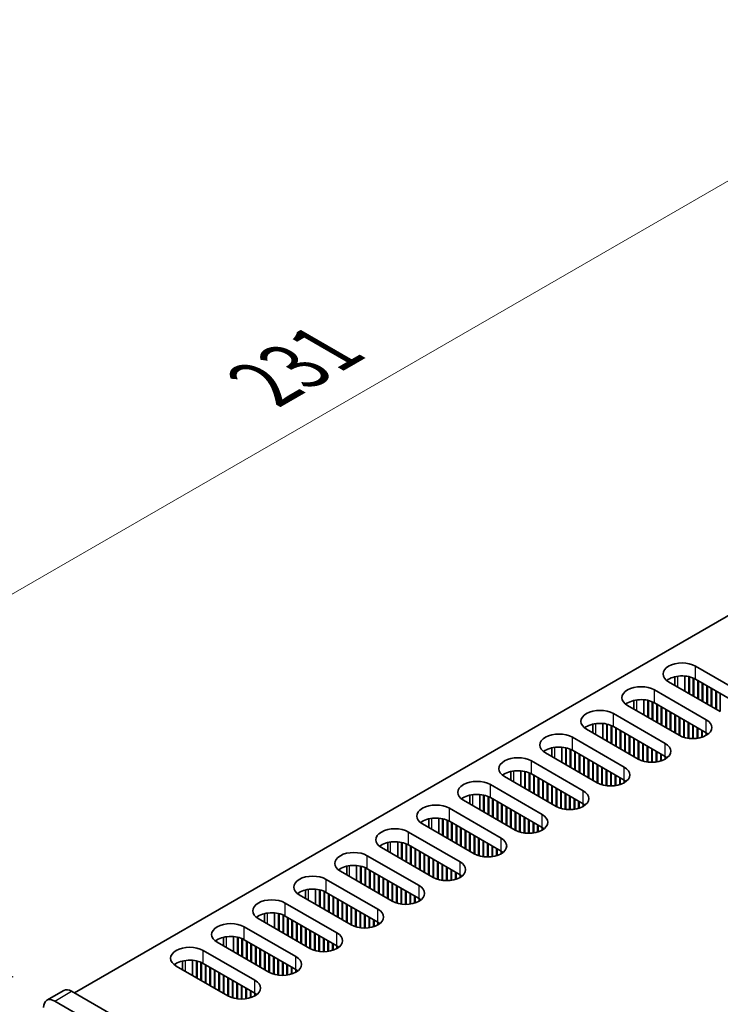
# Model space of a CAD drawing. Units: millimetres. Extents: x 0 to 8446, y 0 to 1405.
# Drawn here: x 136 to 224, y 795 to 919 of the extents above; entities that cross this region are included whole.
import ezdxf

# ---------------------------------------------------------------- set-up
doc = ezdxf.new("R2010")
doc.units = ezdxf.units.MM
doc.header["$LTSCALE"] = 3.5
doc.layers.get('Defpoints').update_dxf_attribs({"lineweight": 25})
for name, color, linetype, lineweight in [('Dimension (ISO)', 7, 'Continuous', 18), ('Visible (ISO)', 7, 'Continuous', 35), ('Visible Narrow (ISO)', 7, 'Continuous', 25)]:
    doc.layers.add(name, color=color, linetype=linetype, lineweight=lineweight)
doc.styles.add('Note Text (TK)', font='MS PGothic.ttf')
doc.dimstyles.new('Default - Method 1b (TK)', dxfattribs={"dimscale": 3.5, "dimtxt": 2.5, "dimasz": 2.5, "dimexe": 1, "dimexo": 1.5, "dimgap": 1, "dimtad": 1, "dimtoh": 1, "dimrnd": 1e-08, "dimdsep": 46, "dimtxsty": 'Note Text (TK)', "dimcen": 0.09, "dimdle": 5, "dimclrd": 100, "dimclre": 100, "dimclrt": 7, "dimadec": 1, "dimazin": 1, "dimtfac": 1, "dimtmove": 0, "dimatfit": 3, "dimfxl": 0, "dimtolj": 1, "dimlwd": -1, "dimlwe": -1, "dimarcsym": 0})

# ---------------------------------------------------------------- blocks, each defined once
blk = doc.blocks.new('*D4')
at = {"layer": 'Defpoints', "color": 0, "transparency": 16777216}
for p in [(257.06, 916.96), (304.08, 889.81), (140.74, 795.5)]:
    blk.add_point(p, dxfattribs=at)
at = {"layer": 'Dimension (ISO)', "color": 100, "transparency": 16777216}
for p, q in [((298.83, 892.84), (253.56, 918.98)), ((101.3, 827.03), (249.48, 912.58)), ((135.49, 798.53), (90.22, 824.67))]:
    blk.add_line(p, q, dxfattribs=at)
for points in [[(248.75, 913.85), (250.21, 911.32), (257.06, 916.96)], [(100.57, 828.29), (102.03, 825.76), (93.72, 822.65)]]:
    blk.add_solid(points, dxfattribs=at)
at = {"layer": 'Dimension (ISO)', "color": 7, "transparency": 16777216, "insert": (167.04, 873.15), "char_height": 8.75, "attachment_point": 4, "rotation": 30, "style": 'Note Text (TK)'}
blk.add_mtext('\\A1;{\\Q-30.000;\\W0.816;\\H0.816x;231}', dxfattribs=at)

msp = doc.modelspace()

# ---------------------------------------------------------------- linework, layer by layer
at = {"layer": 'Visible (ISO)'}
for p, q in [((143.2163, 796.5239), (300.7244, 887.4612)), ((221.3516, 837.6345), (227.857, 833.8786)), ((218.7581, 835.2127), (218.7581, 836.3071)), ((220.0081, 834.491), (220.0081, 836.3922)), ((220.5031, 834.2052), (220.5031, 836.3179)), ((220.5738, 834.1644), (220.5738, 836.3017)), ((224.4629, 831.919), (217.9575, 835.6749)), ((221.0688, 833.8786), (221.0688, 836.1412)), ((221.1395, 833.8378), (221.1395, 836.1103)), ((227.857, 832.2456), (221.3516, 836.0015)), ((221.6345, 833.552), (221.6345, 835.8382)), ((221.7052, 833.5112), (221.7052, 835.7974)), ((222.2002, 833.2254), (222.2002, 835.5116)), ((222.2709, 833.1846), (222.2709, 835.4708)), ((222.7658, 832.8988), (222.7658, 835.185)), ((222.8366, 832.858), (222.8366, 835.1442)), ((216.1897, 834.6543), (222.6951, 830.8984)), ((223.3315, 832.5722), (223.3315, 834.8584)), ((223.4022, 832.5314), (223.4022, 834.8176)), ((223.8972, 832.2456), (223.8972, 834.5318)), ((223.9679, 832.2048), (223.9679, 834.491)), ((224.4629, 831.919), (224.4629, 834.2052)), ((219.301, 828.9388), (212.7956, 832.6947)), ((213.5962, 832.2325), (213.5962, 833.3268)), ((214.8462, 831.5108), (214.8462, 833.412)), ((215.3412, 831.225), (215.3412, 833.3376)), ((215.4119, 831.1842), (215.4119, 833.3215)), ((215.9069, 830.8984), (215.9069, 833.161)), ((215.9776, 830.8576), (215.9776, 833.1301)), ((222.6951, 829.2654), (216.1897, 833.0213)), ((216.4726, 830.5718), (216.4726, 832.858)), ((216.5433, 830.531), (216.5433, 832.8172)), ((217.0383, 830.2452), (217.0383, 832.5314)), ((211.0279, 831.6741), (217.5332, 827.9182)), ((217.109, 830.2044), (217.109, 832.4906)), ((217.604, 829.9186), (217.604, 832.2048)), ((217.6747, 829.8778), (217.6747, 832.164)), ((218.1696, 829.592), (218.1696, 831.8782)), ((218.2404, 829.5512), (218.2404, 831.8374)), ((218.7353, 829.2654), (218.7353, 831.5516)), ((218.806, 829.2246), (218.806, 831.5108)), ((208.4344, 829.2522), (208.4344, 830.3466)), ((209.6844, 828.5306), (209.6844, 830.4318)), ((210.1793, 828.2448), (210.1793, 830.3574)), ((210.25, 828.204), (210.25, 830.3413)), ((210.745, 827.9182), (210.745, 830.1808)), ((210.8157, 827.8774), (210.8157, 830.1499)), ((217.5332, 826.2852), (211.0279, 830.0411)), ((219.301, 828.9388), (219.301, 831.225)), ((219.3717, 828.8996), (219.3717, 831.1842)), ((219.8667, 828.6966), (219.8667, 830.8984)), ((219.9374, 828.6756), (219.9374, 830.8576)), ((220.4324, 828.572), (220.4324, 830.5718)), ((220.5031, 828.5627), (220.5031, 830.531)), ((220.9981, 828.533), (220.9981, 830.2452)), ((221.0688, 828.5336), (221.0688, 830.2044)), ((214.1391, 825.9586), (207.6338, 829.7145)), ((211.3107, 827.5916), (211.3107, 829.8778)), ((211.3814, 827.5508), (211.3814, 829.837)), ((211.8764, 827.265), (211.8764, 829.5512)), ((211.9471, 827.2242), (211.9471, 829.5104)), ((212.4421, 826.9384), (212.4421, 829.2246)), ((212.5128, 826.8976), (212.5128, 829.1838)), ((213.0078, 826.6118), (213.0078, 828.898)), ((213.0785, 826.571), (213.0785, 828.8572)), ((221.5638, 828.572), (221.5638, 829.9186)), ((221.6345, 828.5826), (221.6345, 829.8778)), ((222.1294, 828.6966), (222.1294, 829.592)), ((222.2002, 828.7193), (222.2002, 829.5512)), ((222.6951, 828.9388), (222.6951, 829.2654)), ((222.7664, 828.9817), (222.7664, 829.2225)), ((205.866, 828.6939), (212.3714, 824.938)), ((213.5735, 826.2852), (213.5735, 828.5714)), ((213.6442, 826.2444), (213.6442, 828.5306)), ((214.1391, 825.9586), (214.1391, 828.2448)), ((214.2098, 825.9194), (214.2098, 828.204)), ((214.7048, 825.7164), (214.7048, 827.9182)), ((214.7755, 825.6954), (214.7755, 827.8774)), ((215.2705, 825.5918), (215.2705, 827.5916)), ((215.3412, 825.5825), (215.3412, 827.5508)), ((208.9773, 822.9784), (202.4719, 826.7343)), ((203.2725, 826.272), (203.2725, 827.3664)), ((204.5225, 825.5503), (204.5225, 827.4516)), ((205.0175, 825.2646), (205.0175, 827.3772)), ((205.0882, 825.2237), (205.0882, 827.361)), ((205.5831, 824.938), (205.5831, 827.2006)), ((205.6539, 824.8971), (205.6539, 827.1696)), ((212.3714, 823.305), (205.866, 827.0609)), ((206.1488, 824.6114), (206.1488, 826.8976)), ((206.2195, 824.5705), (206.2195, 826.8567)), ((206.7145, 824.2848), (206.7145, 826.571)), ((206.7852, 824.2439), (206.7852, 826.5301)), ((215.8362, 825.5527), (215.8362, 827.265)), ((215.9069, 825.5533), (215.9069, 827.2242)), ((216.4019, 825.5918), (216.4019, 826.9384)), ((216.4726, 825.6023), (216.4726, 826.8976)), ((216.9676, 825.7164), (216.9676, 826.6118)), ((217.0383, 825.7391), (217.0383, 826.571)), ((200.7041, 825.7136), (207.2095, 821.9578)), ((207.2802, 823.9582), (207.2802, 826.2444)), ((207.3509, 823.9174), (207.3509, 826.2035)), ((207.8459, 823.6316), (207.8459, 825.9178)), ((207.9166, 823.5908), (207.9166, 825.8769)), ((208.4116, 823.305), (208.4116, 825.5912)), ((208.4823, 823.2642), (208.4823, 825.5503)), ((208.9773, 822.9784), (208.9773, 825.2646)), ((209.048, 822.9392), (209.048, 825.2237)), ((217.5332, 825.9586), (217.5332, 826.2852)), ((217.6045, 826.0015), (217.6045, 826.2423)), ((198.1106, 823.2918), (198.1106, 824.3862)), ((199.3606, 822.5701), (199.3606, 824.4714)), ((199.8556, 822.2844), (199.8556, 824.397)), ((199.9263, 822.2435), (199.9263, 824.3808)), ((200.4213, 821.9578), (200.4213, 824.2204)), ((200.492, 821.9169), (200.492, 824.1894)), ((207.2095, 820.3248), (200.7041, 824.0807)), ((200.987, 821.6312), (200.987, 823.9174)), ((201.0577, 821.5903), (201.0577, 823.8765)), ((209.5429, 822.7362), (209.5429, 824.938)), ((209.6137, 822.7152), (209.6137, 824.8971)), ((210.1086, 822.6116), (210.1086, 824.6114)), ((210.1793, 822.6023), (210.1793, 824.5705)), ((210.6743, 822.5725), (210.6743, 824.2848)), ((210.745, 822.5731), (210.745, 824.2439)), ((211.24, 822.6116), (211.24, 823.9582)), ((211.3107, 822.6221), (211.3107, 823.9174)), ((195.5422, 822.7334), (202.0476, 818.9775)), ((203.8154, 819.9982), (197.31, 823.7541)), ((201.5526, 821.3046), (201.5526, 823.5908)), ((201.6233, 821.2637), (201.6233, 823.5499)), ((202.1183, 820.978), (202.1183, 823.2642)), ((202.189, 820.9371), (202.189, 823.2233)), ((202.684, 820.6514), (202.684, 822.9376)), ((202.7547, 820.6105), (202.7547, 822.8967)), ((203.2497, 820.3248), (203.2497, 822.611)), ((211.8057, 822.7362), (211.8057, 823.6316)), ((211.8764, 822.7589), (211.8764, 823.5908)), ((212.3714, 822.9784), (212.3714, 823.305)), ((212.4426, 823.0213), (212.4426, 823.262)), ((192.9487, 820.3116), (192.9487, 821.406)), ((194.1987, 819.5899), (194.1987, 821.4912)), ((194.6937, 819.3041), (194.6937, 821.4168)), ((194.7644, 819.2633), (194.7644, 821.4006)), ((203.3204, 820.2839), (203.3204, 822.5701)), ((203.8154, 819.9982), (203.8154, 822.2844)), ((203.8861, 819.959), (203.8861, 822.2435)), ((204.3811, 819.7559), (204.3811, 821.9578)), ((204.4518, 819.735), (204.4518, 821.9169)), ((204.9467, 819.6314), (204.9467, 821.6312)), ((205.0175, 819.6221), (205.0175, 821.5903)), ((198.6535, 817.018), (192.1481, 820.7738)), ((195.2594, 818.9775), (195.2594, 821.2402)), ((195.3301, 818.9367), (195.3301, 821.2092)), ((202.0476, 817.3446), (195.5422, 821.1004)), ((195.8251, 818.6509), (195.8251, 820.9371)), ((195.8958, 818.6101), (195.8958, 820.8963)), ((196.3908, 818.3243), (196.3908, 820.6105)), ((196.4615, 818.2835), (196.4615, 820.5697)), ((196.9564, 817.9978), (196.9564, 820.2839)), ((197.0272, 817.9569), (197.0272, 820.2431)), ((205.5124, 819.5923), (205.5124, 821.3046)), ((205.5831, 819.5929), (205.5831, 821.2637)), ((206.0781, 819.6314), (206.0781, 820.978)), ((206.1488, 819.6419), (206.1488, 820.9371)), ((206.6438, 819.7559), (206.6438, 820.6514)), ((206.7145, 819.7787), (206.7145, 820.6105)), ((207.2095, 819.9982), (207.2095, 820.3248)), ((207.2807, 820.0411), (207.2807, 820.2818)), ((190.3803, 819.7532), (196.8857, 815.9973)), ((197.5221, 817.6712), (197.5221, 819.9573)), ((197.5928, 817.6303), (197.5928, 819.9165)), ((198.0878, 817.3446), (198.0878, 819.6307)), ((198.1585, 817.3037), (198.1585, 819.5899)), ((198.6535, 817.018), (198.6535, 819.3041)), ((198.7242, 816.9788), (198.7242, 819.2633)), ((199.2192, 816.7757), (199.2192, 818.9775)), ((199.2899, 816.7548), (199.2899, 818.9367)), ((193.4916, 814.0377), (186.9862, 817.7936)), ((187.7868, 817.3314), (187.7868, 818.4258)), ((189.0368, 816.6097), (189.0368, 818.511)), ((189.5318, 816.3239), (189.5318, 818.4366)), ((189.6025, 816.2831), (189.6025, 818.4204)), ((190.0975, 815.9973), (190.0975, 818.26)), ((190.1682, 815.9565), (190.1682, 818.229)), ((196.8857, 814.3643), (190.3803, 818.1202)), ((190.6632, 815.6707), (190.6632, 817.9569)), ((190.7339, 815.6299), (190.7339, 817.9161)), ((191.2289, 815.3441), (191.2289, 817.6303)), ((199.7849, 816.6512), (199.7849, 818.6509)), ((199.8556, 816.6419), (199.8556, 818.6101)), ((200.3506, 816.6121), (200.3506, 818.3243)), ((200.4213, 816.6127), (200.4213, 818.2835)), ((200.9162, 816.6512), (200.9162, 817.9978)), ((200.987, 816.6617), (200.987, 817.9569)), ((201.4819, 816.7757), (201.4819, 817.6712)), ((201.5526, 816.7984), (201.5526, 817.6303)), ((185.2185, 816.773), (191.7239, 813.0171)), ((191.2996, 815.3033), (191.2996, 817.5895)), ((191.7946, 815.0175), (191.7946, 817.3037)), ((191.8653, 814.9767), (191.8653, 817.2629)), ((192.3602, 814.6909), (192.3602, 816.9771)), ((192.431, 814.6501), (192.431, 816.9363)), ((192.9259, 814.3643), (192.9259, 816.6505)), ((192.9966, 814.3235), (192.9966, 816.6097)), ((202.0476, 817.018), (202.0476, 817.3446)), ((202.1188, 817.0609), (202.1188, 817.3016)), ((182.625, 814.3512), (182.625, 815.4456)), ((183.875, 813.6295), (183.875, 815.5307)), ((184.3699, 813.3437), (184.3699, 815.4564)), ((184.4407, 813.3029), (184.4407, 815.4402)), ((184.9356, 813.0171), (184.9356, 815.2797)), ((185.0063, 812.9763), (185.0063, 815.2488)), ((193.4916, 814.0377), (193.4916, 816.3239)), ((193.5623, 813.9986), (193.5623, 816.2831)), ((194.0573, 813.7955), (194.0573, 815.9973)), ((194.128, 813.7746), (194.128, 815.9565)), ((194.623, 813.6709), (194.623, 815.6707)), ((194.6937, 813.6617), (194.6937, 815.6299)), ((195.1887, 813.6319), (195.1887, 815.3441)), ((195.2594, 813.6325), (195.2594, 815.3033)), ((188.3297, 811.0575), (181.8244, 814.8134)), ((191.7239, 811.3841), (185.2185, 815.14)), ((185.5013, 812.6905), (185.5013, 814.9767)), ((185.572, 812.6497), (185.572, 814.9359)), ((186.067, 812.3639), (186.067, 814.6501)), ((186.1377, 812.3231), (186.1377, 814.6093)), ((186.6327, 812.0373), (186.6327, 814.3235)), ((186.7034, 811.9965), (186.7034, 814.2827)), ((187.1984, 811.7107), (187.1984, 813.9969)), ((187.2691, 811.6699), (187.2691, 813.9561)), ((195.7544, 813.6709), (195.7544, 815.0175)), ((195.8251, 813.6815), (195.8251, 814.9767)), ((196.32, 813.7955), (196.32, 814.6909)), ((196.3908, 813.8182), (196.3908, 814.6501)), ((196.8857, 814.0377), (196.8857, 814.3643)), ((196.957, 814.0807), (196.957, 814.3214)), ((180.0566, 813.7928), (186.562, 810.0369)), ((187.7641, 811.3841), (187.7641, 813.6703)), ((187.8348, 811.3433), (187.8348, 813.6295)), ((188.3297, 811.0575), (188.3297, 813.3437)), ((188.4005, 811.0183), (188.4005, 813.3029)), ((188.8954, 810.8153), (188.8954, 813.0171)), ((188.9661, 810.7943), (188.9661, 812.9763)), ((189.4611, 810.6907), (189.4611, 812.6905)), ((183.1679, 808.0773), (176.6625, 811.8332)), ((177.4631, 811.371), (177.4631, 812.4654)), ((178.7131, 810.6493), (178.7131, 812.5505)), ((179.2081, 810.3635), (179.2081, 812.4762)), ((179.2788, 810.3227), (179.2788, 812.46)), ((179.7737, 810.0369), (179.7737, 812.2995)), ((179.8445, 809.9961), (179.8445, 812.2686)), ((186.562, 808.4039), (180.0566, 812.1598)), ((180.3394, 809.7103), (180.3394, 811.9965)), ((180.4101, 809.6695), (180.4101, 811.9557)), ((180.9051, 809.3837), (180.9051, 811.6699)), ((180.9758, 809.3429), (180.9758, 811.6291)), ((189.5318, 810.6815), (189.5318, 812.6497)), ((190.0268, 810.6517), (190.0268, 812.3639)), ((190.0975, 810.6523), (190.0975, 812.3231)), ((190.5925, 810.6907), (190.5925, 812.0373)), ((190.6632, 810.7013), (190.6632, 811.9965)), ((191.1582, 810.8153), (191.1582, 811.7107)), ((191.2289, 810.838), (191.2289, 811.6699)), ((174.8947, 810.8126), (181.4001, 807.0567)), ((181.4708, 809.0571), (181.4708, 811.3433)), ((181.5415, 809.0163), (181.5415, 811.3025)), ((182.0365, 808.7305), (182.0365, 811.0167)), ((182.1072, 808.6897), (182.1072, 810.9759)), ((182.6022, 808.4039), (182.6022, 810.6901)), ((182.6729, 808.3631), (182.6729, 810.6493)), ((183.1679, 808.0773), (183.1679, 810.3635)), ((183.2386, 808.0381), (183.2386, 810.3227)), ((191.7239, 811.0575), (191.7239, 811.3841)), ((191.7951, 811.1005), (191.7951, 811.3412)), ((172.3012, 808.3908), (172.3012, 809.4851)), ((173.5512, 807.6691), (173.5512, 809.5703)), ((174.0462, 807.3833), (174.0462, 809.4959)), ((174.1169, 807.3425), (174.1169, 809.4798)), ((174.6119, 807.0567), (174.6119, 809.3193)), ((174.6826, 807.0159), (174.6826, 809.2884)), ((181.4001, 805.4237), (174.8947, 809.1796)), ((175.1776, 806.7301), (175.1776, 809.0163)), ((175.2483, 806.6893), (175.2483, 808.9755)), ((183.7335, 807.8351), (183.7335, 810.0369)), ((183.8043, 807.8141), (183.8043, 809.9961)), ((184.2992, 807.7105), (184.2992, 809.7103)), ((184.3699, 807.7013), (184.3699, 809.6695)), ((184.8649, 807.6715), (184.8649, 809.3837)), ((184.9356, 807.6721), (184.9356, 809.3429)), ((185.4306, 807.7105), (185.4306, 809.0571)), ((185.5013, 807.7211), (185.5013, 809.0163)), ((169.7328, 807.8324), (176.2382, 804.0765)), ((178.006, 805.0971), (171.5006, 808.853)), ((175.7432, 806.4035), (175.7432, 808.6897)), ((175.8139, 806.3627), (175.8139, 808.6489)), ((176.3089, 806.0769), (176.3089, 808.3631)), ((176.3796, 806.0361), (176.3796, 808.3223)), ((176.8746, 805.7503), (176.8746, 808.0365)), ((176.9453, 805.7095), (176.9453, 807.9957)), ((185.9963, 807.8351), (185.9963, 808.7305)), ((186.067, 807.8578), (186.067, 808.6897)), ((186.562, 808.0773), (186.562, 808.4039)), ((186.6332, 808.1202), (186.6332, 808.361)), ((167.1393, 805.4105), (167.1393, 806.5049)), ((168.3893, 804.6889), (168.3893, 806.5901)), ((168.8843, 804.4031), (168.8843, 806.5157)), ((168.955, 804.3623), (168.955, 806.4996)), ((177.4403, 805.4237), (177.4403, 807.7099)), ((177.511, 805.3829), (177.511, 807.6691)), ((178.006, 805.0971), (178.006, 807.3833)), ((178.0767, 805.0579), (178.0767, 807.3425)), ((178.5717, 804.8549), (178.5717, 807.0567)), ((178.6424, 804.8339), (178.6424, 807.0159)), ((179.1374, 804.7303), (179.1374, 806.7301)), ((179.2081, 804.721), (179.2081, 806.6893)), ((172.8441, 802.1169), (166.3387, 805.8728)), ((169.45, 804.0765), (169.45, 806.3391)), ((169.5207, 804.0357), (169.5207, 806.3082)), ((176.2382, 802.4435), (169.7328, 806.1994)), ((170.0157, 803.7499), (170.0157, 806.0361)), ((170.0864, 803.7091), (170.0864, 805.9953)), ((170.5814, 803.4233), (170.5814, 805.7095)), ((170.6521, 803.3825), (170.6521, 805.6687)), ((171.147, 803.0967), (171.147, 805.3829)), ((171.2178, 803.0559), (171.2178, 805.3421)), ((179.703, 804.6913), (179.703, 806.4035)), ((179.7737, 804.6919), (179.7737, 806.3627)), ((180.2687, 804.7303), (180.2687, 806.0769)), ((180.3394, 804.7409), (180.3394, 806.0361)), ((180.8344, 804.8549), (180.8344, 805.7503)), ((180.9051, 804.8776), (180.9051, 805.7095)), ((181.4001, 805.0971), (181.4001, 805.4237)), ((181.4713, 805.14), (181.4713, 805.3808)), ((164.571, 804.8522), (171.0763, 801.0963)), ((171.7127, 802.7701), (171.7127, 805.0563)), ((171.7834, 802.7293), (171.7834, 805.0155)), ((172.2784, 802.4435), (172.2784, 804.7297)), ((172.3491, 802.4027), (172.3491, 804.6889)), ((172.8441, 802.1169), (172.8441, 804.4031)), ((172.9148, 802.0777), (172.9148, 804.3623)), ((173.4098, 801.8747), (173.4098, 804.0765)), ((173.4805, 801.8537), (173.4805, 804.0357)), ((167.6822, 799.1367), (161.1768, 802.8926)), ((161.9774, 802.4303), (161.9774, 803.5247)), ((163.2274, 801.7086), (163.2274, 803.6099)), ((163.7224, 801.4229), (163.7224, 803.5355)), ((163.7931, 801.382), (163.7931, 803.5193)), ((164.2881, 801.0963), (164.2881, 803.3589)), ((164.3588, 801.0554), (164.3588, 803.3279)), ((171.0763, 799.4633), (164.571, 803.2192)), ((164.8538, 800.7697), (164.8538, 803.0559)), ((164.9245, 800.7288), (164.9245, 803.015)), ((173.9755, 801.7501), (173.9755, 803.7499)), ((174.0462, 801.7408), (174.0462, 803.7091)), ((174.5412, 801.711), (174.5412, 803.4233)), ((174.6119, 801.7116), (174.6119, 803.3825)), ((175.1068, 801.7501), (175.1068, 803.0967)), ((175.1776, 801.7606), (175.1776, 803.0559)), ((175.6725, 801.8747), (175.6725, 802.7701)), ((159.4091, 801.8719), (165.9145, 798.1161)), ((165.4195, 800.4431), (165.4195, 802.7293)), ((165.4902, 800.4022), (165.4902, 802.6884)), ((165.9852, 800.1165), (165.9852, 802.4027)), ((166.0559, 800.0757), (166.0559, 802.3618)), ((166.5509, 799.7899), (166.5509, 802.0761)), ((166.6216, 799.7491), (166.6216, 802.0352)), ((167.1165, 799.4633), (167.1165, 801.7495)), ((167.1872, 799.4225), (167.1872, 801.7086)), ((175.7432, 801.8974), (175.7432, 802.7293)), ((176.2382, 802.1169), (176.2382, 802.4435)), ((176.3094, 802.1598), (176.3094, 802.4006)), ((156.8156, 799.4501), (156.8156, 800.5445)), ((158.0656, 798.7284), (158.0656, 800.6297)), ((158.5605, 798.4427), (158.5605, 800.5553)), ((158.6313, 798.4018), (158.6313, 800.5391)), ((159.1262, 798.1161), (159.1262, 800.3787)), ((159.1969, 798.0752), (159.1969, 800.3477)), ((167.6822, 799.1367), (167.6822, 801.4229)), ((167.7529, 799.0975), (167.7529, 801.382)), ((168.2479, 798.8945), (168.2479, 801.0963)), ((168.3186, 798.8735), (168.3186, 801.0554)), ((168.8136, 798.7699), (168.8136, 800.7697)), ((168.8843, 798.7606), (168.8843, 800.7288)), ((169.3793, 798.7308), (169.3793, 800.4431)), ((169.45, 798.7314), (169.45, 800.4022)), ((162.5203, 796.1565), (156.015, 799.9124)), ((165.9145, 796.4831), (159.4091, 800.239)), ((159.6919, 797.7895), (159.6919, 800.0757)), ((159.7626, 797.7486), (159.7626, 800.0348)), ((160.2576, 797.4629), (160.2576, 799.7491)), ((160.3283, 797.422), (160.3283, 799.7082)), ((160.8233, 797.1363), (160.8233, 799.4225)), ((160.894, 797.0954), (160.894, 799.3816)), ((161.389, 796.8097), (161.389, 799.0959)), ((161.4597, 796.7688), (161.4597, 799.055)), ((169.945, 798.7699), (169.945, 800.1165)), ((170.0157, 798.7804), (170.0157, 800.0757)), ((170.5106, 798.8945), (170.5106, 799.7899)), ((170.5814, 798.9172), (170.5814, 799.7491)), ((171.0763, 799.1367), (171.0763, 799.4633)), ((171.1476, 799.1796), (171.1476, 799.4203)), ((161.9547, 796.4831), (161.9547, 798.7693)), ((162.0254, 796.4422), (162.0254, 798.7284)), ((162.5203, 796.1565), (162.5203, 798.4427)), ((162.5911, 796.1173), (162.5911, 798.4018)), ((163.086, 795.9142), (163.086, 798.1161)), ((163.1567, 795.8933), (163.1567, 798.0752)), ((139.7415, 795.6023), (141.8628, 796.8271)), ((373.3796, 663.6391), (142.8628, 796.728)), ((163.6517, 795.7897), (163.6517, 797.7895)), ((163.7224, 795.7804), (163.7224, 797.7486)), ((164.2174, 795.7506), (164.2174, 797.4629)), ((164.2881, 795.7512), (164.2881, 797.422)), ((164.7831, 795.7897), (164.7831, 797.1363)), ((164.8538, 795.8002), (164.8538, 797.0954)), ((165.3488, 795.9142), (165.3488, 796.8097)), ((165.4195, 795.937), (165.4195, 796.7688)), ((140.7415, 795.5033), (371.2583, 662.4143)), ((165.9145, 796.1565), (165.9145, 796.4831)), ((165.9857, 796.1994), (165.9857, 796.4401))]:
    msp.add_line(p, q, dxfattribs=at)
for centre, major_axis, start_param, end_param in [((219.6546, 836.6547), (-2.4, 0), 3.92699082, 7.06858347), ((219.6546, 835.0217), (-2.4, 0), 3.92699082, 5.65304806), ((214.4927, 833.6745), (-2.4, 0), 3.92699082, 7.06858347), ((214.4927, 832.0415), (-2.4, 0), 3.92699082, 5.65304806), ((209.3308, 830.6943), (-2.4, 0), 3.92699082, 7.06858347), ((209.3308, 829.0613), (-2.4, 0), 3.92699082, 5.65304806), ((220.9981, 829.9186), (2.4, 0), 3.92699082, 7.06858347), ((204.1689, 827.7141), (-2.4, 0), 3.92699082, 7.06858347), ((220.9981, 828.2856), (-2.4, 0), 3.7717299, 3.92699082), ((215.8362, 826.9384), (2.4, 0), 3.92699082, 7.06858347), ((204.1689, 826.0811), (-2.4, 0), 3.92699082, 5.65304806), ((199.0071, 824.7338), (-2.4, 0), 3.92699082, 7.06858347), ((215.8362, 825.3054), (-2.4, 0), 3.7717299, 3.92699082), ((199.0071, 823.1009), (-2.4, 0), 3.92699082, 5.65304806), ((210.6743, 823.9582), (2.4, 0), 3.92699082, 7.06858347), ((193.8452, 821.7536), (-2.4, 0), 3.92699082, 7.06858347), ((210.6743, 822.3252), (-2.4, 0), 3.7717299, 3.92699082), ((193.8452, 820.1206), (-2.4, 0), 3.92699082, 5.65304806), ((205.5124, 820.978), (2.4, 0), 3.92699082, 7.06858347), ((188.6833, 818.7734), (-2.4, 0), 3.92699082, 7.06858347), ((205.5124, 819.345), (-2.4, 0), 3.7717299, 3.92699082), ((200.3506, 817.9978), (2.4, 0), 3.92699082, 7.06858347), ((188.6833, 817.1404), (-2.4, 0), 3.92699082, 5.65304806), ((183.5214, 815.7932), (-2.4, 0), 3.92699082, 7.06858347), ((200.3506, 816.3648), (-2.4, 0), 3.7717299, 3.92699082), ((183.5214, 814.1602), (-2.4, 0), 3.92699082, 5.65304806), ((195.1887, 815.0175), (2.4, 0), 3.92699082, 7.06858347), ((178.3595, 812.813), (-2.4, 0), 3.92699082, 7.06858347), ((195.1887, 813.3845), (-2.4, 0), 3.7717299, 3.92699082), ((190.0268, 812.0373), (2.4, 0), 3.92699082, 7.06858347), ((178.3595, 811.18), (-2.4, 0), 3.92699082, 5.65304806), ((173.1977, 809.8328), (-2.4, 0), 3.92699082, 7.06858347), ((190.0268, 810.4043), (-2.4, 0), 3.7717299, 3.92699082), ((173.1977, 808.1998), (-2.4, 0), 3.92699082, 5.65304806), ((184.8649, 809.0571), (2.4, 0), 3.92699082, 7.06858347), ((168.0358, 806.8526), (-2.4, 0), 3.92699082, 7.06858347), ((184.8649, 807.4241), (-2.4, 0), 3.7717299, 3.92699082), ((168.0358, 805.2196), (-2.4, 0), 3.92699082, 5.65304806), ((179.703, 806.0769), (2.4, 0), 3.92699082, 7.06858347), ((162.8739, 803.8724), (-2.4, 0), 3.92699082, 7.06858347), ((179.703, 804.4439), (-2.4, 0), 3.7717299, 3.92699082), ((174.5412, 803.0967), (2.4, 0), 3.92699082, 7.06858347), ((162.8739, 802.2394), (-2.4, 0), 3.92699082, 5.65304806), ((157.712, 800.8921), (-2.4, 0), 3.92699082, 7.06858347), ((174.5412, 801.4637), (-2.4, 0), 3.7717299, 3.92699082), ((157.712, 799.2592), (-2.4, 0), 3.92699082, 5.65304806), ((169.3793, 800.1165), (2.4, 0), 3.92699082, 7.06858347), ((169.3793, 798.4835), (-2.4, 0), 3.7717299, 3.92699082), ((164.2174, 797.1363), (2.4, 0), 3.92699082, 7.06858347), ((142.8628, 795.095), (-1, 1.7321), 5.49778714, 6.28318531), ((140.7415, 793.8703), (-1, 1.7321), 5.49778714, 7.06858347), ((164.2174, 795.5033), (-2.4, 0), 3.7717299, 3.92699082)]:
    msp.add_ellipse(centre, major_axis=major_axis, ratio=0.57735027, start_param=start_param, end_param=end_param, dxfattribs=at)
at = {"layer": 'Visible Narrow (ISO)'}
for p, q in [((221.3516, 836.0015), (221.3516, 837.6345)), ((219.1242, 835.0013), (219.1242, 836.3731)), ((216.1897, 833.0213), (216.1897, 834.6543)), ((213.9624, 832.0211), (213.9624, 833.3929)), ((211.0279, 830.0411), (211.0279, 831.6741)), ((208.8005, 829.0409), (208.8005, 830.4127)), ((222.6951, 829.2654), (222.6951, 830.8984)), ((205.866, 827.0609), (205.866, 828.6939)), ((217.5332, 826.2852), (217.5332, 827.9182)), ((203.6386, 826.0607), (203.6386, 827.4325)), ((200.7041, 824.0807), (200.7041, 825.7136)), ((198.4767, 823.0804), (198.4767, 824.4522)), ((212.3714, 823.305), (212.3714, 824.938)), ((195.5422, 821.1004), (195.5422, 822.7334)), ((193.3148, 820.1002), (193.3148, 821.472)), ((207.2095, 820.3248), (207.2095, 821.9578)), ((190.3803, 818.1202), (190.3803, 819.7532)), ((202.0476, 817.3446), (202.0476, 818.9775)), ((188.153, 817.12), (188.153, 818.4918)), ((185.2185, 815.14), (185.2185, 816.773)), ((182.9911, 814.1398), (182.9911, 815.5116)), ((196.8857, 814.3643), (196.8857, 815.9973)), ((180.0566, 812.1598), (180.0566, 813.7928)), ((191.7239, 811.3841), (191.7239, 813.0171)), ((177.8292, 811.1596), (177.8292, 812.5314)), ((174.8947, 809.1796), (174.8947, 810.8126)), ((172.6673, 808.1794), (172.6673, 809.5512)), ((186.562, 808.4039), (186.562, 810.0369)), ((169.7328, 806.1994), (169.7328, 807.8324)), ((167.5054, 805.1992), (167.5054, 806.571)), ((181.4001, 805.4237), (181.4001, 807.0567)), ((164.571, 803.2192), (164.571, 804.8522)), ((176.2382, 802.4435), (176.2382, 804.0765)), ((162.3436, 802.219), (162.3436, 803.5908)), ((159.4091, 800.239), (159.4091, 801.8719)), ((157.1817, 799.2387), (157.1817, 800.6105)), ((171.0763, 799.4633), (171.0763, 801.0963)), ((165.9145, 796.4831), (165.9145, 798.1161)), ((140.7415, 795.5033), (142.8628, 796.728))]:
    msp.add_line(p, q, dxfattribs=at)

# ---------------------------------------------------------------- dimensions: what is measured, and where the dimension line sits
at = {"layer": 'Dimension (ISO)', "color": 100, "true_color": 0x00ff3f}
dim = msp.add_linear_dim(base=(257.0605, 916.9571), p1=(140.7415, 795.5033), p2=(304.0831, 889.8086), angle=210, text='{\\Q-30.000;\\W0.816;\\H0.816x;<>}', dimstyle='Default - Method 1b (TK)', override={"dimgap": 1, "dimtoh": 0, "dimdec": 2, "dimlfac": 1.224745, "dimtol": 0, "dimlim": 0, "dimtp": 0, "dimtm": 0, "dimtdec": 2, "dimtofl": 0, "dimatfit": 1}, dxfattribs=at)
dim.commit()
dim.dimension.update_dxf_attribs({"geometry": '*D4', "text_midpoint": (175.3897, 869.8045), "dimtype": 160})

doc.saveas('drawing.dxf')
